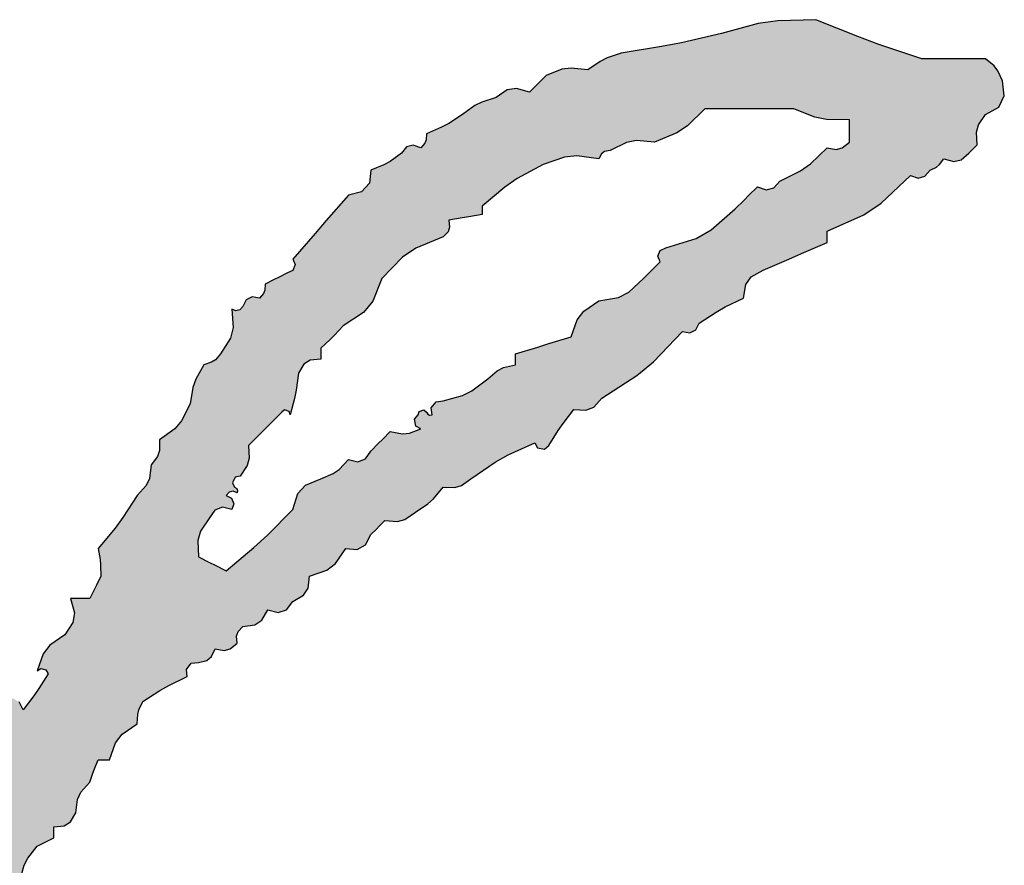
# Model space of a CAD drawing. Extents: x -236653 to 866960, y -1494015 to -400943.
# Drawn here: x 865232 to 865463, y -513025 to -512827 of the extents above; entities that cross this region are included whole.
import ezdxf

# ---------------------------------------------------------------- set-up
doc = ezdxf.new("R2010")
doc.units = 0
doc.header["$LTSCALE"] = 1000
doc.header["$MEASUREMENT"] = 0

# ---------------------------------------------------------------- blocks, each defined once
blk = doc.blocks.new('mzq')
h = blk.add_hatch(color=256)
h.paths.add_polyline_path([(8.42553, 2.417217), (8.486278, 2.484242), (8.516842, 2.517585), (8.578342, 2.583921), (8.631132, 2.636711), (8.657527, 2.663106), (8.710317, 2.715896), (8.762101, 2.751544), (8.785805, 2.775248), (8.821453, 2.827032), (8.828941, 2.87241), (8.840107, 2.896337), (8.870076, 2.931223), (8.8892, 2.953033), (8.894875, 2.971947), (8.890914, 3.000683), (8.870131, 3.021668), (8.860332, 3.032866), (8.842291, 3.056251), (8.803384, 3.071444), (8.778681, 3.073091), (8.738101, 3.063197), (8.699631, 3.051984), (8.679896, 3.038827), (8.654749, 3.007629), (8.578936, 2.950998), (8.54255, 2.92021), (8.474152, 2.854817), (8.460845, 2.819447), (8.448133, 2.801968), (8.418584, 2.77841), (8.424381, 2.75539), (8.41725, 2.736374), (8.397746, 2.722842), (8.381075, 2.706172), (8.37274, 2.697836), (8.35607, 2.681166), (8.336106, 2.684421), (8.322678, 2.680585), (8.307447, 2.667274), (8.307447, 2.65616), (8.307447, 2.650603), (8.307447, 2.63949), (8.289084, 2.642677), (8.274239, 2.635255), (8.265771, 2.618652), (8.274286, 2.616486), (8.27823, 2.604655), (8.272717, 2.597814), (8.2407, 2.587715), (8.224972, 2.580566), (8.196311, 2.563083), (8.208339, 2.556053), (8.210203, 2.542245), (8.187974, 2.533914), (8.176861, 2.529746), (8.154635, 2.521407), (8.142976, 2.523145), (8.132059, 2.512228), (8.133797, 2.500569), (8.062634, 2.43547), (8.02997, 2.398545), (7.974038, 2.319972), (7.95495, 2.326663), (7.938088, 2.321846), (7.925416, 2.30608), (7.911003, 2.269316), (7.896084, 2.251082), (7.862902, 2.229674), (7.832091, 2.193766), (7.816808, 2.175705), (7.786495, 2.139376), (7.765896, 2.144214), (7.748576, 2.136791), (7.737873, 2.118538), (7.730577, 2.109706), (7.720683, 2.107233), (7.710089, 2.111592), (7.70463, 2.097661), (7.710421, 2.083185), (7.723981, 2.076862), (7.696316, 2.062734), (7.682422, 2.055787), (7.654521, 2.042131), (7.656505, 2.024672), (7.652692, 2.013233), (7.640629, 2.000455), (7.622265, 2.003643), (7.607421, 1.996221), (7.598953, 1.979617), (7.561444, 1.957784), (7.543839, 1.943114), (7.5156, 1.910157), (7.5156, 1.901822), (7.5156, 1.889319), (7.454248, 1.850781), (7.423683, 1.831331), (7.362788, 1.792074), (7.368585, 1.769054), (7.361454, 1.750038), (7.34195, 1.736506), (7.323949, 1.723174), (7.313953, 1.717462), (7.293328, 1.708722), (7.280079, 1.669208), (7.265038, 1.649152), (7.230813, 1.62537), (7.210214, 1.630208), (7.192894, 1.622785), (7.182191, 1.604532), (7.12049, 1.57263), (7.091173, 1.550642), (7.043271, 1.500341), (7.032157, 1.500341), (7.0266, 1.500341), (7.015486, 1.500341), (7.01747, 1.482881), (7.013657, 1.471443), (7.001594, 1.458665), (6.97675, 1.452426), (6.958944, 1.456383), (6.93908, 1.472557), (6.907314, 1.512751), (6.899543, 1.547721), (6.911296, 1.597586), (6.9279, 1.606054), (6.935322, 1.620898), (6.932134, 1.639262), (6.91086, 1.657347), (6.907917, 1.686782), (6.925188, 1.708722), (6.919631, 1.736506), (6.916853, 1.750398), (6.911296, 1.778182), (6.939314, 1.90399), (6.947783, 1.968915), (6.952972, 2.0977), (6.943893, 2.158401), (6.946988, 2.192443), (6.966864, 2.250512), (6.980769, 2.264392), (6.977153, 2.289703), (6.959918, 2.299134), (6.947225, 2.305426), (6.943675, 2.323175), (6.952972, 2.333865), (6.961804, 2.341161), (6.964277, 2.351055), (6.959918, 2.361649), (6.971032, 2.361649), (6.976589, 2.361649), (6.987702, 2.361649), (6.997307, 2.376364), (6.990323, 2.397315), (6.97381, 2.403325), (6.97381, 2.458893), (6.97381, 2.486677), (6.97381, 2.542245), (6.946026, 2.575586), (6.932134, 2.592257), (6.90435, 2.625598), (6.902492, 2.665335), (6.907211, 2.687355), (6.925188, 2.722842), (6.952489, 2.758363), (6.964014, 2.778532), (6.980756, 2.820086), (7.00072, 2.816831), (7.014148, 2.820668), (7.029379, 2.833978), (7.023581, 2.856998), (7.030712, 2.876015), (7.050217, 2.889547), (7.091365, 2.948266), (7.112207, 2.977444), (7.154407, 3.035413), (7.146495, 3.056915), (7.151199, 3.075733), (7.168299, 3.090981), (7.188458, 3.119364), (7.197026, 3.135072), (7.209975, 3.167388), (7.23608, 3.169745), (7.251985, 3.179685), (7.265543, 3.202118), (7.266533, 3.233166), (7.269433, 3.249115), (7.279435, 3.278524), (7.296106, 3.278524), (7.304441, 3.278524), (7.321112, 3.278524), (7.314309, 3.30603), (7.318145, 3.325211), (7.335004, 3.347984), (7.35674, 3.376154), (7.37221, 3.38853), (7.404464, 3.403553), (7.403582, 3.432547), (7.408606, 3.449292), (7.425302, 3.473013), (7.435388, 3.493014), (7.451572, 3.502262), (7.473924, 3.500797), (7.471085, 3.534133), (7.469696, 3.550803), (7.466978, 3.584149), (7.480303, 3.61289), (7.491024, 3.626675), (7.5156, 3.646664), (7.534015, 3.702098), (7.53561, 3.735597), (7.522546, 3.79253), (7.52396, 3.823186), (7.522519, 3.839038), (7.5156, 3.868936), (7.487726, 3.893842), (7.473834, 3.906345), (7.44614, 3.931451), (7.34056, 3.931451), (7.287771, 3.931451), (7.182191, 3.931451), (7.147223, 3.912483), (7.124616, 3.907639), (7.084947, 3.910613), (7.039271, 3.891618), (7.016964, 3.874092), (6.987702, 3.834206), (6.943168, 3.828596), (6.91963, 3.819181), (6.883512, 3.79253), (6.85489, 3.775206), (6.841558, 3.763355), (6.820998, 3.736962), (6.753144, 3.71265), (6.719997, 3.695356), (6.661239, 3.65361), (6.627449, 3.643946), (6.610717, 3.638368), (6.577887, 3.625825), (6.561751, 3.618332), (6.554009, 3.612138), (6.543157, 3.598041), (6.469696, 3.594175), (6.432215, 3.586967), (6.36256, 3.563311), (6.343111, 3.543862), (6.333387, 3.534138), (6.313938, 3.514689), (6.285427, 3.51702), (6.264506, 3.505397), (6.251424, 3.479959), (6.242371, 3.463667), (6.228213, 3.456587), (6.209747, 3.459121), (6.204017, 3.425694), (6.190572, 3.406487), (6.161125, 3.389661), (6.13755, 3.389511), (6.119598, 3.37156), (6.119449, 3.347984), (6.125006, 3.336871), (6.127784, 3.331314), (6.133341, 3.3202), (6.149353, 3.341138), (6.170483, 3.348182), (6.195855, 3.341038), (6.264484, 3.329969), (6.300212, 3.32854), (6.369506, 3.334092), (6.38072, 3.355199), (6.394525, 3.36506), (6.418128, 3.368822), (6.442977, 3.368522), (6.459027, 3.376547), (6.473696, 3.396607), (6.543435, 3.405385), (6.579343, 3.417354), (6.640401, 3.452175), (6.662628, 3.457732), (6.673742, 3.46051), (6.695969, 3.466067), (6.683941, 3.473098), (6.682077, 3.486905), (6.732161, 3.487607), (6.760731, 3.497691), (6.80016, 3.528581), (6.819434, 3.559254), (6.840617, 3.572734), (6.876566, 3.577203), (6.890724, 3.563582), (6.91541, 3.567109), (6.925188, 3.584149), (6.958445, 3.608644), (6.974051, 3.62283), (7.001594, 3.65361), (7.062719, 3.664723), (7.093282, 3.67028), (7.154407, 3.681394), (7.195525, 3.705131), (7.218956, 3.713918), (7.265543, 3.72307), (7.293328, 3.709178), (7.30722, 3.702232), (7.335004, 3.68834), (7.351072, 3.662194), (7.35304, 3.640548), (7.34195, 3.611933), (7.334299, 3.580448), (7.324455, 3.56404), (7.300274, 3.542473), (7.265356, 3.529132), (7.247361, 3.509138), (7.237759, 3.473013), (7.234604, 3.457616), (7.225372, 3.448384), (7.209975, 3.445229), (7.209938, 3.411428), (7.207011, 3.393862), (7.196083, 3.361876), (7.185489, 3.366235), (7.175596, 3.363762), (7.168299, 3.35493), (7.180949, 3.348552), (7.184468, 3.330954), (7.175245, 3.3202), (7.150488, 3.291648), (7.13363, 3.279387), (7.098839, 3.264632), (7.0808, 3.223624), (7.069443, 3.203748), (7.043271, 3.167388), (7.032157, 3.167388), (7.0266, 3.167388), (7.015486, 3.167388), (7.022177, 3.148299), (7.01736, 3.131438), (7.001594, 3.118766), (6.983163, 3.085775), (6.971733, 3.070059), (6.946026, 3.042359), (6.949987, 3.013624), (6.944313, 2.994709), (6.925188, 2.972899), (6.923023, 2.981414), (6.911192, 2.985358), (6.90435, 2.979845), (6.895835, 2.977679), (6.891891, 2.965848), (6.897404, 2.959007), (6.902271, 2.92205), (6.888214, 2.893935), (6.855728, 2.875655), (6.847393, 2.875655), (6.83489, 2.875655), (6.826088, 2.848722), (6.823232, 2.83444), (6.820998, 2.806194), (6.805012, 2.813492), (6.787731, 2.807731), (6.779322, 2.792302), (6.760839, 2.750649), (6.74538, 2.730552), (6.709861, 2.702004), (6.709861, 2.688112), (6.709861, 2.681166), (6.709861, 2.667274), (6.687379, 2.671686), (6.672054, 2.667855), (6.654293, 2.653382), (6.654293, 2.631154), (6.654293, 2.620041), (6.654293, 2.597814), (6.643179, 2.597814), (6.637623, 2.597814), (6.626509, 2.597814), (6.628493, 2.580354), (6.62468, 2.568915), (6.612617, 2.556137), (6.594253, 2.559325), (6.579409, 2.551903), (6.570941, 2.535299), (6.520269, 2.508594), (6.496317, 2.489133), (6.459804, 2.445001), (6.414931, 2.358729), (6.384195, 2.317746), (6.313938, 2.250512), (6.293339, 2.25535), (6.276019, 2.247927), (6.265316, 2.229674), (6.238337, 2.224319), (6.222049, 2.20803), (6.216693, 2.181052), (6.198271, 2.136943), (6.182983, 2.11554), (6.147233, 2.083808), (6.125044, 2.056272), (6.112254, 2.043483), (6.084719, 2.021293), (6.073958, 2.025222), (6.064581, 2.022878), (6.056935, 2.014347), (6.051204, 1.98092), (6.037759, 1.961713), (6.008313, 1.944887), (5.999977, 1.944887), (5.987475, 1.944887), (5.969436, 1.903879), (5.958079, 1.884003), (5.931906, 1.847643), (5.905801, 1.845285), (5.889896, 1.835345), (5.876338, 1.812913), (5.868434, 1.775958), (5.862792, 1.75762), (5.848554, 1.722614), (5.825534, 1.728412), (5.806518, 1.72128), (5.792986, 1.701776), (5.748531, 1.662878), (5.726304, 1.643429), (5.681849, 1.604532), (5.652301, 1.534966), (5.62779, 1.501264), (5.570713, 1.451719), (5.54984, 1.409439), (5.52964, 1.389239), (5.487361, 1.368367), (5.4463, 1.354871), (5.424451, 1.333021), (5.410954, 1.291961), (5.424575, 1.277803), (5.421049, 1.253116), (5.404008, 1.243338), (5.384649, 1.225667), (5.372807, 1.218266), (5.34844, 1.208608), (5.343992, 1.15294), (5.346949, 1.123372), (5.362332, 1.069688), (5.391529, 1.053352), (5.414186, 1.051464), (5.445684, 1.062742), (5.468392, 1.087932), (5.483703, 1.09865), (5.515145, 1.111364), (5.511957, 1.129727), (5.519379, 1.144572), (5.535983, 1.15304), (5.57707, 1.192948), (5.595629, 1.21579), (5.626281, 1.264176), (5.684822, 1.292655), (5.712741, 1.315921), (5.75131, 1.368367), (5.75131, 1.376702), (5.75131, 1.389205), (5.762423, 1.389205), (5.76798, 1.389205), (5.779094, 1.389205), (5.774735, 1.399799), (5.777208, 1.409692), (5.78604, 1.416989), (5.788205, 1.408474), (5.800036, 1.40453), (5.806878, 1.410043), (5.848604, 1.46272), (5.866031, 1.493217), (5.89023, 1.55591), (5.90956, 1.585782), (5.926303, 1.599177), (5.95969, 1.611478), (5.9634, 1.644728), (5.982673, 1.66641), (6.015259, 1.673992), (6.034901, 1.674394), (6.049586, 1.68908), (6.049989, 1.708722), (6.041763, 1.713293), (6.043043, 1.722614), (6.06071, 1.720521), (6.075937, 1.732703), (6.077773, 1.750398), (6.099131, 1.782549), (6.108922, 1.799333), (6.126395, 1.833751), (6.161301, 1.840648), (6.181464, 1.856778), (6.195855, 1.889319), (6.208125, 1.920936), (6.21897, 1.936428), (6.244478, 1.958779), (6.269822, 1.951539), (6.29106, 1.958619), (6.306992, 1.979617), (6.319479, 1.987859), (6.324242, 1.999767), (6.320884, 2.014347), (6.331997, 2.014347), (6.337554, 2.014347), (6.348668, 2.014347), (6.344256, 2.03683), (6.348087, 2.052154), (6.36256, 2.069916), (6.432853, 2.109688), (6.465791, 2.138135), (6.515373, 2.20189), (6.512117, 2.221853), (6.515954, 2.235282), (6.529265, 2.250512), (6.551747, 2.2461), (6.567072, 2.249931), (6.584833, 2.264404), (6.578594, 2.289249), (6.582551, 2.307055), (6.598725, 2.326919), (6.606351, 2.345446), (6.620366, 2.354789), (6.640401, 2.354703), (6.683961, 2.364), (6.709474, 2.362405), (6.751537, 2.347757), (6.771689, 2.313458), (6.776704, 2.290057), (6.772376, 2.250512), (6.756305, 2.234908), (6.759904, 2.206112), (6.779322, 2.194944), (6.779322, 2.125484), (6.779322, 2.090754), (6.779322, 2.021293), (6.764369, 2.015058), (6.756949, 2.002691), (6.758483, 1.986563), (6.775792, 1.945241), (6.77898, 1.919738), (6.772376, 1.875427), (6.769346, 1.829704), (6.763435, 1.806059), (6.744591, 1.76429), (6.72741, 1.722915), (6.724232, 1.697485), (6.730699, 1.653154), (6.720918, 1.639372), (6.723923, 1.621342), (6.737645, 1.611478), (6.737645, 1.544796), (6.737645, 1.511455), (6.737645, 1.444773), (6.726532, 1.444773), (6.720975, 1.444773), (6.709861, 1.444773), (6.711339, 1.422422), (6.712738, 1.411232), (6.716807, 1.389205), (6.706375, 1.362861), (6.703418, 1.348075), (6.702915, 1.319745), (6.719636, 1.31434), (6.726941, 1.292425), (6.716807, 1.278068), (6.697226, 1.243108), (6.68598, 1.226237), (6.661239, 1.194716), (6.619633, 1.166827), (6.598795, 1.152935), (6.557049, 1.125256), (6.559032, 1.107796), (6.555219, 1.096357), (6.543157, 1.08358), (6.524793, 1.086767), (6.509948, 1.079345), (6.497383, 1.05471), (6.48429, 1.051437), (6.473696, 1.055796), (6.473696, 1.044682), (6.473696, 1.039125), (6.473696, 1.028012), (6.456236, 1.026028), (6.444798, 1.029841), (6.43202, 1.041904), (6.437818, 1.018884), (6.430686, 0.999867), (6.411182, 0.986335), (6.383398, 0.958551), (6.369506, 0.944659), (6.341722, 0.916875), (6.322273, 0.916875), (6.312549, 0.916875), (6.2931, 0.916875), (6.295083, 0.899415), (6.29127, 0.887977), (6.279208, 0.875199), (6.238199, 0.85716), (6.218324, 0.845803), (6.181963, 0.819631), (6.181963, 0.808517), (6.181963, 0.80296), (6.181963, 0.791847), (6.17085, 0.791847), (6.165293, 0.791847), (6.154179, 0.791847), (6.159638, 0.777916), (6.153848, 0.76344), (6.140287, 0.757116), (6.085646, 0.735914), (6.059053, 0.719663), (6.015259, 0.68071), (5.986265, 0.681592), (5.969519, 0.676568), (5.945798, 0.659872), (5.929128, 0.643202), (5.920793, 0.634866), (5.904122, 0.618196), (5.909599, 0.582386), (5.911004, 0.564124), (5.911068, 0.527898), (5.902203, 0.504352), (5.904197, 0.486409), (5.918014, 0.465383), (5.944868, 0.433512), (5.963251, 0.419725), (6.001367, 0.402869), (6.016494, 0.327937), (6.029446, 0.290522), (6.063881, 0.222272), (6.080886, 0.204151), (6.087371, 0.191181), (6.091665, 0.166704), (6.158347, 0.100022), (6.191688, 0.066681), (6.25837, 0), (6.263112, -0.021176), (6.273126, -0.033194), (6.2931, -0.041677), (6.320297, -0.047355), (6.335601, -0.058833), (6.348668, -0.083353), (6.404502, -0.084466), (6.43308, -0.081608), (6.487588, -0.069461), (6.50633, -0.055158), (6.514962, -0.046526), (6.529265, -0.027785), (6.554109, -0.034024), (6.571915, -0.030067), (6.591779, -0.013892), (6.608071, -0.00484), (6.61515, 0.009319), (6.612617, 0.027784), (6.665136, 0.050644), (6.690626, 0.071355), (6.723753, 0.118082), (6.707988, 0.130755), (6.703171, 0.147616), (6.709861, 0.166704), (6.720975, 0.166704), (6.726532, 0.166704), (6.737645, 0.166704), (6.735788, 0.206442), (6.740506, 0.228461), (6.758483, 0.263949), (6.76587, 0.326196), (6.77297, 0.357436), (6.793214, 0.416761), (6.793214, 0.466773), (6.793214, 0.491778), (6.793214, 0.54179), (6.804327, 0.54179), (6.809884, 0.54179), (6.820998, 0.54179), (6.816566, 0.562468), (6.814052, 0.583466), (6.825257, 0.616776), (6.830814, 0.633447), (6.841836, 0.666818), (6.829676, 0.669374), (6.822692, 0.683341), (6.827944, 0.694602), (6.844349, 0.765826), (6.849966, 0.802338), (6.855728, 0.875199), (6.852577, 0.880553), (6.8565, 0.888399), (6.862674, 0.889091), (6.862674, 0.950216), (6.862674, 0.980779), (6.862674, 1.041904), (6.852115, 1.046346), (6.848501, 1.060799), (6.855728, 1.069688), (6.86796, 1.112786), (6.880375, 1.134513), (6.911296, 1.166932), (6.94552, 1.190714), (6.960562, 1.21077), (6.97381, 1.250284), (6.996038, 1.255841), (7.007151, 1.25862), (7.029379, 1.264176), (7.029379, 1.27529), (7.029379, 1.280847), (7.029379, 1.291961), (7.075643, 1.309473), (7.098661, 1.327559), (7.126623, 1.368367), (7.143129, 1.410476), (7.166592, 1.431984), (7.209975, 1.444773), (7.252994, 1.472595), (7.273145, 1.489868), (7.30722, 1.528125), (7.323472, 1.571417), (7.337097, 1.592611), (7.369734, 1.62537), (7.399603, 1.623558), (7.418814, 1.631242), (7.439194, 1.653154), (7.472274, 1.685465), (7.486047, 1.706889), (7.501708, 1.750398), (7.523936, 1.744841), (7.535049, 1.742063), (7.557277, 1.736506), (7.557484, 1.762121), (7.560507, 1.775729), (7.571169, 1.79902), (7.615623, 1.821248), (7.63785, 1.832361), (7.682305, 1.854589), (7.68601, 1.879935), (7.688818, 1.892573), (7.696197, 1.917103), (7.712868, 1.917103), (7.721203, 1.917103), (7.737873, 1.917103), (7.73589, 1.934563), (7.739702, 1.946001), (7.751765, 1.958779), (7.80129, 1.980171), (7.825194, 1.996606), (7.862902, 2.035185), (7.895337, 2.056109), (7.912075, 2.065873), (7.946254, 2.083808), (7.967783, 2.142416), (7.985936, 2.171158), (8.029606, 2.215782), (8.069151, 2.22011), (8.092552, 2.215096), (8.126851, 2.194944), (8.137059, 2.159855), (8.133242, 2.135044), (8.112959, 2.104646), (8.101283, 2.047818), (8.092816, 2.019596), (8.071282, 1.965725), (8.058589, 1.959433), (8.055039, 1.941685), (8.064336, 1.930995), (8.065871, 1.914867), (8.058451, 1.9025), (8.043498, 1.896265), (8.038904, 1.848523), (8.043679, 1.821468), (8.064336, 1.778182), (8.068303, 1.744846), (8.076558, 1.726684), (8.099067, 1.701776), (8.122451, 1.683736), (8.13365, 1.673937), (8.154635, 1.653154), (8.192565, 1.644094), (8.213047, 1.642631), (8.251879, 1.646208), (8.28842, 1.632587), (8.31489, 1.634478), (8.349124, 1.653154), (8.361122, 1.665056), (8.37559, 1.667467), (8.3908, 1.6601), (8.446837, 1.664237), (8.474935, 1.668452), (8.52972, 1.680938), (8.562176, 1.700297), (8.57771, 1.711594), (8.606127, 1.736506), (8.635977, 1.734408), (8.655418, 1.742184), (8.675587, 1.76429), (8.711197, 1.77531), (8.728758, 1.78409), (8.758939, 1.805967), (8.913793, 1.879982), (8.989372, 1.921971), (9.134025, 2.014347), (9.183417, 2.041281), (9.207299, 2.056735), (9.252107, 2.090754), (9.292233, 2.099283), (9.313197, 2.110571), (9.342405, 2.139376), (9.359076, 2.156046), (9.367411, 2.164381), (9.384082, 2.181052), (9.409428, 2.184757), (9.422066, 2.187565), (9.446596, 2.194944), (9.448953, 2.221049), (9.458894, 2.236954), (9.481326, 2.250512), (9.50079, 2.247846), (9.510516, 2.246457), (9.529948, 2.243566), (9.534519, 2.251792), (9.54384, 2.250512), (9.553747, 2.215336), (9.54997, 2.190785), (9.529948, 2.160214), (9.518834, 2.1491), (9.513278, 2.143543), (9.502164, 2.13243), (9.50483, 2.112965), (9.50622, 2.10324), (9.50911, 2.083808), (9.49695, 2.081252), (9.489967, 2.067285), (9.495218, 2.056023), (9.504515, 2.045334), (9.500965, 2.027585), (9.488272, 2.021293), (9.457775, 1.964318), (9.443822, 1.935015), (9.418812, 1.875427), (9.422773, 1.846691), (9.417098, 1.827776), (9.397974, 1.805967), (9.392565, 1.767648), (9.384907, 1.747735), (9.363243, 1.715668), (9.35213, 1.704555), (9.346573, 1.698998), (9.335459, 1.687884), (9.340297, 1.667285), (9.332875, 1.649965), (9.314621, 1.639262), (9.319922, 1.606228), (9.31837, 1.587611), (9.307675, 1.55591), (9.296562, 1.55591), (9.291005, 1.55591), (9.279891, 1.55591), (9.283079, 1.537546), (9.275656, 1.522701), (9.259053, 1.514233), (9.254759, 1.489756), (9.248274, 1.476786), (9.231269, 1.458665), (9.22845, 1.433664), (9.227061, 1.421161), (9.224323, 1.396151), (9.204322, 1.386065), (9.195073, 1.369881), (9.196539, 1.347529), (9.185425, 1.347529), (9.179868, 1.347529), (9.168755, 1.347529), (9.168755, 1.308631), (9.168755, 1.289182), (9.168755, 1.250284), (9.152084, 1.250284), (9.143749, 1.250284), (9.127079, 1.250284), (9.13677, 1.230089), (9.138447, 1.216676), (9.134025, 1.194716), (9.122239, 1.176495), (9.115091, 1.167918), (9.099294, 1.15304), (9.105985, 1.133951), (9.101168, 1.11709), (9.085402, 1.104418), (9.075319, 1.06166), (9.06826, 1.040483), (9.050672, 1.000227), (9.042337, 0.991892), (9.038169, 0.987725), (9.029834, 0.979389), (9.031131, 0.947737), (9.026183, 0.929594), (9.008996, 0.902983), (8.995104, 0.847415), (8.988158, 0.819631), (8.974266, 0.764063), (8.971488, 0.752949), (8.970098, 0.747392), (8.96732, 0.736278), (8.946721, 0.741116), (8.929401, 0.733694), (8.918698, 0.71544), (8.931307, 0.708981), (8.934798, 0.691522), (8.925644, 0.68071), (8.905475, 0.639565), (8.899426, 0.61537), (8.89786, 0.569574), (8.910865, 0.551548), (8.910865, 0.532031), (8.89786, 0.514006), (8.891537, 0.527566), (8.87706, 0.533357), (8.86313, 0.527898), (8.872821, 0.507702), (8.874498, 0.494289), (8.870076, 0.472329), (8.865252, 0.444826), (8.863848, 0.430783), (8.86313, 0.402869), (8.84567, 0.404853), (8.834231, 0.40104), (8.821453, 0.388977), (8.822762, 0.350002), (8.821342, 0.330126), (8.814507, 0.291733), (8.793941, 0.244076), (8.786737, 0.218141), (8.779777, 0.166704), (8.799101, 0.155375), (8.802664, 0.126873), (8.786723, 0.111136), (8.758242, 0.06262), (8.742903, 0.038914), (8.710317, -0.006946), (8.726987, -0.023617), (8.735323, -0.031952), (8.751993, -0.048623), (8.744753, -0.073967), (8.751833, -0.095205), (8.772831, -0.111137), (8.778388, -0.116694), (8.786723, -0.125029), (8.815234, -0.12736), (8.836155, -0.115737), (8.849237, -0.090299), (8.860351, -0.079185), (8.865908, -0.073628), (8.877022, -0.062515), (8.871833, -0.031264), (8.877524, -0.010398), (8.89786, 0.013892), (8.914463, 0.02236), (8.921885, 0.037204), (8.918698, 0.055568), (8.912524, 0.05626), (8.908601, 0.064105), (8.911752, 0.06946), (8.921904, 0.088639), (8.929448, 0.097692), (8.946482, 0.111136), (8.936273, 0.146225), (8.94009, 0.171036), (8.960374, 0.201434), (8.968428, 0.222337), (8.974239, 0.232506), (8.988158, 0.250057), (8.9863, 0.289794), (8.991019, 0.311814), (9.008996, 0.347301), (9.017404, 0.374359), (9.020243, 0.388551), (9.022888, 0.416761), (9.045115, 0.483443), (9.056229, 0.516784), (9.080718, 0.590251), (9.089367, 0.596018), (9.099294, 0.597358), (9.105405, 0.607048), (9.107072, 0.613717), (9.10624, 0.625142), (9.117354, 0.691824), (9.122911, 0.725165), (9.134025, 0.791847), (9.130782, 0.816485), (9.140152, 0.835226), (9.161809, 0.847415), (9.170144, 0.85575), (9.174312, 0.859918), (9.182647, 0.868253), (9.181396, 0.917471), (9.189679, 0.945632), (9.217377, 0.986335), (9.230652, 1.017544), (9.241219, 1.03264), (9.265999, 1.055796), (9.256901, 1.079741), (9.261508, 1.100471), (9.279891, 1.11831), (9.292261, 1.162606), (9.302509, 1.184567), (9.328513, 1.2225), (9.377104, 1.314907), (9.399418, 1.362325), (9.43965, 1.458665), (9.447886, 1.51696), (9.458357, 1.546879), (9.488272, 1.597586), (9.505732, 1.595602), (9.51717, 1.599415), (9.529948, 1.611478), (9.519739, 1.646567), (9.523556, 1.671378), (9.54384, 1.701776), (9.57108, 1.737452), (9.580638, 1.761346), (9.585516, 1.805967), (9.588972, 1.85072), (9.59883, 1.875366), (9.627192, 1.910157), (9.675219, 2.035562), (9.703209, 2.09714), (9.766113, 2.215782), (9.775947, 2.251738), (9.784925, 2.269694), (9.807789, 2.299134), (9.824542, 2.307303), (9.832879, 2.311471), (9.849465, 2.319972), (9.849465, 2.331086), (9.849465, 2.336643), (9.849465, 2.347757), (9.875571, 2.350114), (9.891475, 2.360054), (9.905034, 2.382487), (9.909128, 2.415808), (9.917351, 2.433898), (9.939764, 2.458893), (9.947085, 2.481475), (9.95127, 2.492634), (9.960602, 2.514461), (9.971715, 2.514461), (9.977272, 2.514461), (9.988386, 2.514461), (10.003762, 2.557358), (10.020328, 2.578895), (10.057846, 2.60476), (10.059361, 2.627621), (10.062316, 2.639443), (10.071738, 2.660328), (10.114546, 2.688059), (10.136946, 2.700659), (10.182875, 2.722842), (10.180781, 2.740509), (10.192963, 2.755736), (10.210659, 2.757572), (10.231767, 2.762604), (10.243579, 2.772447), (10.252335, 2.792302), (10.274817, 2.78789), (10.290142, 2.791721), (10.307903, 2.806194), (10.305919, 2.823654), (10.309732, 2.835093), (10.321795, 2.84787), (10.351578, 2.85189), (10.369144, 2.863601), (10.384309, 2.889547), (10.409654, 2.882307), (10.430892, 2.889386), (10.446824, 2.910385), (10.47277, 2.92555), (10.48448, 2.943116), (10.4885, 2.972899), (10.531397, 2.988275), (10.552933, 3.004842), (10.578798, 3.042359), (10.607308, 3.040028), (10.628229, 3.051651), (10.641312, 3.077089), (10.655204, 3.090981), (10.66215, 3.097927), (10.676042, 3.11182), (10.707665, 3.109935), (10.726161, 3.11498), (10.752449, 3.132658), (10.78335, 3.15369), (10.797749, 3.16665), (10.821909, 3.195172), (10.850903, 3.19429), (10.867649, 3.199314), (10.891369, 3.21601), (10.951834, 3.25763), (10.984285, 3.275972), (11.051128, 3.306308), (11.057507, 3.293658), (11.075105, 3.290139), (11.085858, 3.299362), (11.109176, 3.336593), (11.121732, 3.354729), (11.148372, 3.389661), (11.178223, 3.387562), (11.197664, 3.395338), (11.217833, 3.417445), (11.305706, 3.474163), (11.347116, 3.508434), (11.419267, 3.584149), (11.437631, 3.580962), (11.452476, 3.588384), (11.460943, 3.604987), (11.503864, 3.632543), (11.526243, 3.645131), (11.57208, 3.667502), (11.577811, 3.700929), (11.591256, 3.720136), (11.620702, 3.736962), (11.684765, 3.764375), (11.716719, 3.778268), (11.780461, 3.806422), (11.780461, 3.817536), (11.780461, 3.823093), (11.780461, 3.834206), (11.871805, 3.875335), (11.915744, 3.904627), (11.988841, 3.973127), (12.00793, 3.966436), (12.024791, 3.971254), (12.037464, 3.987019), (12.053599, 3.994512), (12.061341, 4.000706), (12.072194, 4.014803), (12.097038, 4.008564), (12.114844, 4.012521), (12.134708, 4.028695), (12.143043, 4.03703), (12.147211, 4.041198), (12.155546, 4.049533), (12.153662, 4.081156), (12.158706, 4.099652), (12.176384, 4.125939), (12.20887, 4.14422), (12.222928, 4.172335), (12.21806, 4.209292), (12.207151, 4.234845), (12.19786, 4.247232), (12.176384, 4.26486), (12.112481, 4.26486), (12.080529, 4.26486), (12.016626, 4.26486), (11.909899, 4.30049), (11.857009, 4.319976), (11.752677, 4.362104), (11.657229, 4.359546), (11.608655, 4.352403), (11.516512, 4.327374), (11.417148, 4.3048), (11.367038, 4.295056), (11.266455, 4.278752), (11.23118, 4.266701), (11.213908, 4.258065), (11.183102, 4.237076), (11.141294, 4.241526), (11.118094, 4.238433), (11.078912, 4.223184), (11.062242, 4.206513), (11.053906, 4.198178), (11.037236, 4.181508), (11.004751, 4.190848), (10.981583, 4.186987), (10.953884, 4.167616), (10.918273, 4.156596), (10.900713, 4.147816), (10.870531, 4.125939), (10.83625, 4.103408), (10.817914, 4.093534), (10.780233, 4.077317), (10.779269, 4.062386), (10.77594, 4.054064), (10.766341, 4.042587), (10.747252, 4.049278), (10.730391, 4.04446), (10.717719, 4.028695), (10.689336, 4.008536), (10.673628, 3.999968), (10.641312, 3.987019), (10.637535, 3.953776), (10.618315, 3.932153), (10.585744, 3.924505), (10.53004, 3.86072), (10.502256, 3.828768), (10.446824, 3.764746), (10.452283, 3.750815), (10.446492, 3.736339), (10.432932, 3.730016), (10.410704, 3.718902), (10.399591, 3.713345), (10.377363, 3.702232), (10.3764, 3.687301), (10.373071, 3.678979), (10.363471, 3.667502), (10.345108, 3.670689), (10.330263, 3.663267), (10.317698, 3.638632), (10.304605, 3.635359), (10.294011, 3.639718), (10.297338, 3.594016), (10.290669, 3.567341), (10.266227, 3.528581), (10.253121, 3.513427), (10.24358, 3.507066), (10.224551, 3.500797), (10.204436, 3.464722), (10.19711, 3.444208), (10.189821, 3.403553), (10.168837, 3.361146), (10.151763, 3.340968), (10.113414, 3.313254), (10.113427, 3.286896), (10.108401, 3.271819), (10.092576, 3.25074), (10.08861, 3.217403), (10.080355, 3.199242), (10.057846, 3.174334), (10.022211, 3.119289), (10.00262, 3.092701), (9.960602, 3.042359), (9.965075, 3.014797), (9.966475, 3.000801), (9.967548, 2.972899), (9.956434, 2.950672), (9.950877, 2.939558), (9.939764, 2.917331), (9.920315, 2.917331), (9.91059, 2.917331), (9.891141, 2.917331), (9.901048, 2.882155), (9.897271, 2.857604), (9.877249, 2.827032), (9.839732, 2.801168), (9.823165, 2.779631), (9.807789, 2.736734), (9.817561, 2.742713), (9.829765, 2.739662), (9.835573, 2.729788), (9.812255, 2.692557), (9.799699, 2.674421), (9.773059, 2.63949), (9.762974, 2.659491), (9.746789, 2.668739), (9.724437, 2.667274), (9.712374, 2.654496), (9.708561, 2.643058), (9.710545, 2.625598), (9.719248, 2.633047), (9.734156, 2.62932), (9.738329, 2.618652), (9.684143, 2.600294), (9.657513, 2.5855), (9.6133, 2.549191), (9.593852, 2.529742), (9.584127, 2.520018), (9.564678, 2.500569), (9.534809, 2.502381), (9.515598, 2.494697), (9.495218, 2.472785), (9.464709, 2.428993), (9.440448, 2.409585), (9.391028, 2.389433), (9.390335, 2.395607), (9.38249, 2.39953), (9.377135, 2.396379), (9.312718, 2.364889), (9.281949, 2.342911), (9.231269, 2.292188), (9.189205, 2.257066), (9.164322, 2.242429), (9.113186, 2.222728), (9.090167, 2.228525), (9.07115, 2.221394), (9.057618, 2.20189), (9.044286, 2.183889), (9.038574, 2.173893), (9.029834, 2.153268), (9.013309, 2.156809), (9.004939, 2.158205), (8.988158, 2.160214), (8.938312, 2.127795), (8.914422, 2.109526), (8.870076, 2.069916), (8.844731, 2.077155), (8.823493, 2.070076), (8.807561, 2.049077), (8.772342, 2.033282), (8.755294, 2.023337), (8.724209, 2.000455), (8.695963, 1.998221), (8.681681, 1.995365), (8.654749, 1.986563), (8.656732, 1.969103), (8.65292, 1.957665), (8.640857, 1.944887), (8.541957, 1.928942), (8.49169, 1.9112), (8.404692, 1.861535), (8.363334, 1.853967), (8.338432, 1.857287), (8.300501, 1.875427), (8.275613, 1.892041), (8.266152, 1.915692), (8.272717, 1.944887), (8.264268, 1.980114), (8.265926, 2.001665), (8.279663, 2.035185), (8.294616, 2.041421), (8.302036, 2.053788), (8.300501, 2.069916), (8.300201, 2.094765), (8.308226, 2.110815), (8.328285, 2.125484), (8.34749, 2.154917), (8.353774, 2.173767), (8.35607, 2.208836), (8.355769, 2.233685), (8.363794, 2.249735), (8.383854, 2.264404), (8.386389, 2.278063), (8.392289, 2.28593), (8.404692, 2.292188), (8.399381, 2.342611), (8.404153, 2.371243)])
edge = h.paths.add_edge_path(flags=16)
edge.add_spline(control_points=[(6.731771, 1.078071), (6.736979, 0.939847), (6.71459, 0.719899), (6.674243, 0.43944), (6.658367, 0.219836), (6.533884, 0.121658), (6.398779, 0.043354), (6.336468, 0.167469), (6.235818, 0.262803), (6.195296, 0.394288), (6.122365, 0.550558), (6.279668, 0.694907), (6.453276, 0.802949), (6.577841, 0.934442), (6.670041, 1.024123), (6.691024, 1.056199), (6.731408, 1.087712), (6.731771, 1.078071)], knot_values=[0, 0, 0, 0, 0.41496688, 0.6517613, 0.87191032, 1.01955081, 1.1348056, 1.24923511, 1.35568976, 1.5633131, 1.6553092, 1.83630843, 2.09018286, 2.30213444, 2.3914908, 2.43931763, 2.46826097, 2.46826097, 2.46826097, 2.46826097], degree=3, periodic=0)
h.paths.add_polyline_path([(10.210659, 3.021521), (10.209194, 3.061949), (10.215841, 3.085214), (10.238443, 3.118766), (10.251975, 3.13827), (10.270991, 3.145401), (10.294011, 3.139604), (10.29947, 3.153534), (10.293679, 3.168011), (10.280119, 3.174334), (10.287416, 3.183165), (10.297309, 3.185638), (10.307903, 3.18128), (10.308748, 3.187435), (10.306388, 3.192154), (10.300957, 3.195172), (10.295706, 3.206433), (10.302689, 3.2204), (10.314849, 3.222956), (10.332527, 3.249244), (10.337571, 3.26774), (10.335687, 3.299362), (10.369028, 3.332703), (10.385699, 3.349374), (10.419039, 3.382715), (10.425881, 3.388227), (10.441774, 3.38293), (10.450753, 3.416855), (10.454952, 3.43785), (10.460716, 3.479959), (10.474274, 3.502391), (10.490179, 3.512332), (10.516284, 3.514689), (10.516284, 3.525803), (10.516284, 3.53136), (10.516284, 3.542473), (10.539536, 3.563626), (10.5507, 3.574789), (10.571852, 3.598041), (10.623149, 3.631397), (10.646196, 3.659383), (10.669096, 3.716124), (10.720244, 3.769575), (10.753467, 3.792227), (10.821909, 3.820314), (10.833972, 3.833092), (10.837785, 3.84453), (10.835801, 3.86199), (10.869142, 3.867547), (10.885812, 3.870326), (10.919153, 3.875882), (10.919153, 3.884218), (10.919153, 3.888385), (10.919153, 3.896721), (10.975629, 3.944509), (11.00685, 3.965796), (11.071966, 4.000911), (11.124635, 4.019475), (11.155584, 4.02257), (11.210887, 4.014803), (11.217145, 4.027206), (11.225012, 4.033106), (11.238671, 4.035641), (11.27928, 4.055555), (11.304742, 4.060329), (11.349807, 4.056479), (11.405374, 4.079394), (11.432311, 4.097353), (11.474836, 4.139831), (11.563745, 4.139831), (11.608199, 4.139831), (11.697108, 4.139831), (11.749837, 4.119071), (11.779371, 4.113164), (11.836029, 4.112047), (11.836029, 4.08982), (11.836029, 4.078706), (11.836029, 4.056479), (11.818268, 4.042006), (11.802943, 4.038175), (11.780461, 4.042587), (11.738662, 4.002645), (11.714012, 3.985245), (11.662378, 3.959235), (11.647129, 3.942135), (11.628312, 3.93743), (11.60681, 3.945343), (11.584583, 3.923115), (11.573469, 3.912002), (11.551242, 3.889774), (11.491382, 3.83729), (11.453619, 3.816143), (11.377591, 3.79253), (11.363896, 3.786505), (11.357937, 3.771608), (11.363699, 3.7578), (11.347029, 3.74113), (11.338693, 3.732794), (11.322023, 3.716124), (11.285781, 3.682113), (11.259841, 3.669143), (11.210887, 3.660556), (11.173369, 3.634691), (11.156802, 3.613154), (11.141426, 3.570257), (11.085858, 3.553587), (11.058074, 3.545252), (11.002506, 3.528581), (11.002506, 3.517467), (11.002506, 3.511911), (11.002506, 3.500797), (10.972216, 3.493907), (10.956731, 3.486165), (10.933045, 3.466067), (10.893676, 3.43573), (10.8698, 3.423792), (10.821909, 3.410499), (10.804213, 3.408663), (10.792032, 3.393435), (10.794125, 3.375769), (10.784803, 3.374489), (10.780233, 3.382715), (10.773391, 3.388227), (10.76156, 3.384284), (10.759395, 3.375769), (10.750098, 3.365079), (10.753647, 3.34733), (10.766341, 3.341038), (10.737628, 3.330204), (10.72013, 3.328613), (10.689935, 3.334092), (10.670486, 3.314643), (10.660761, 3.304919), (10.641312, 3.28547), (10.62778, 3.265966), (10.608764, 3.258835), (10.585744, 3.264632), (10.562589, 3.239852), (10.547493, 3.229285), (10.516284, 3.21601), (10.478001, 3.200503), (10.458623, 3.179186), (10.446824, 3.139604), (10.38292, 3.07558), (10.349448, 3.044897), (10.280119, 2.986791), (10.252335, 3.000683), (10.238443, 3.007629)], flags=16)
for p, q in [((11.608655, 4.352403), (11.516512, 4.327374)), ((11.657229, 4.359546), (11.608655, 4.352403)), ((11.752677, 4.362104), (11.657229, 4.359546)), ((11.857009, 4.319976), (11.752677, 4.362104)), ((11.516512, 4.327374), (11.417148, 4.3048)), ((11.417148, 4.3048), (11.367038, 4.295056)), ((11.909899, 4.30049), (11.857009, 4.319976)), ((11.266455, 4.278752), (11.23118, 4.266701)), ((11.367038, 4.295056), (11.266455, 4.278752)), ((12.016626, 4.26486), (11.909899, 4.30049)), ((11.213908, 4.258065), (11.183102, 4.237076)), ((11.23118, 4.266701), (11.213908, 4.258065)), ((12.080529, 4.26486), (12.016626, 4.26486)), ((12.112481, 4.26486), (12.080529, 4.26486)), ((12.176384, 4.26486), (12.112481, 4.26486)), ((12.19786, 4.247232), (12.176384, 4.26486)), ((11.118094, 4.238433), (11.078912, 4.223184)), ((11.141294, 4.241526), (11.118094, 4.238433)), ((11.183102, 4.237076), (11.141294, 4.241526)), ((12.207151, 4.234845), (12.19786, 4.247232)), ((12.21806, 4.209292), (12.207151, 4.234845)), ((11.062242, 4.206513), (11.053906, 4.198178)), ((11.078912, 4.223184), (11.062242, 4.206513)), ((12.222928, 4.172335), (12.21806, 4.209292)), ((10.981583, 4.186987), (10.953884, 4.167616)), ((11.004751, 4.190848), (10.981583, 4.186987)), ((11.037236, 4.181508), (11.004751, 4.190848)), ((11.053906, 4.198178), (11.037236, 4.181508)), ((10.918273, 4.156596), (10.900713, 4.147816)), ((10.953884, 4.167616), (10.918273, 4.156596)), ((12.20887, 4.14422), (12.222928, 4.172335)), ((10.900713, 4.147816), (10.870531, 4.125939)), ((11.474836, 4.139831), (11.432311, 4.097353)), ((11.563745, 4.139831), (11.474836, 4.139831)), ((11.608199, 4.139831), (11.563745, 4.139831)), ((11.697108, 4.139831), (11.608199, 4.139831)), ((11.749837, 4.119071), (11.697108, 4.139831)), ((12.176384, 4.125939), (12.20887, 4.14422)), ((10.870531, 4.125939), (10.83625, 4.103408)), ((11.779371, 4.113164), (11.749837, 4.119071)), ((11.836029, 4.112047), (11.779371, 4.113164)), ((11.836029, 4.08982), (11.836029, 4.112047)), ((12.158706, 4.099652), (12.176384, 4.125939)), ((10.817914, 4.093534), (10.780233, 4.077317)), ((10.83625, 4.103408), (10.817914, 4.093534)), ((11.432311, 4.097353), (11.405374, 4.079394)), ((11.836029, 4.078706), (11.836029, 4.08982)), ((12.153662, 4.081156), (12.158706, 4.099652)), ((12.155546, 4.049533), (12.153662, 4.081156)), ((10.779269, 4.062386), (10.77594, 4.054064)), ((10.780233, 4.077317), (10.779269, 4.062386)), ((11.304742, 4.060329), (11.27928, 4.055555)), ((11.349807, 4.056479), (11.304742, 4.060329)), ((11.405374, 4.079394), (11.349807, 4.056479)), ((11.818268, 4.042006), (11.836029, 4.056479)), ((11.836029, 4.056479), (11.836029, 4.078706)), ((10.730391, 4.04446), (10.717719, 4.028695)), ((10.747252, 4.049278), (10.730391, 4.04446)), ((10.766341, 4.042587), (10.747252, 4.049278)), ((10.77594, 4.054064), (10.766341, 4.042587)), ((11.225012, 4.033106), (11.217145, 4.027206)), ((11.238671, 4.035641), (11.225012, 4.033106)), ((11.27928, 4.055555), (11.238671, 4.035641)), ((11.738662, 4.002645), (11.780461, 4.042587)), ((11.780461, 4.042587), (11.802943, 4.038175)), ((11.802943, 4.038175), (11.818268, 4.042006)), ((12.134708, 4.028695), (12.143043, 4.03703)), ((12.143043, 4.03703), (12.147211, 4.041198)), ((12.147211, 4.041198), (12.155546, 4.049533)), ((10.689336, 4.008536), (10.673628, 3.999968)), ((10.717719, 4.028695), (10.689336, 4.008536)), ((11.124635, 4.019475), (11.071966, 4.000911)), ((11.155584, 4.02257), (11.124635, 4.019475)), ((11.210887, 4.014803), (11.155584, 4.02257)), ((11.217145, 4.027206), (11.210887, 4.014803)), ((12.061341, 4.000706), (12.072194, 4.014803)), ((12.072194, 4.014803), (12.097038, 4.008564)), ((12.097038, 4.008564), (12.114844, 4.012521)), ((12.114844, 4.012521), (12.134708, 4.028695)), ((10.641312, 3.987019), (10.637535, 3.953776)), ((10.673628, 3.999968), (10.641312, 3.987019)), ((11.071966, 4.000911), (11.00685, 3.965796)), ((11.662378, 3.959235), (11.714012, 3.985245)), ((11.714012, 3.985245), (11.738662, 4.002645)), ((12.024791, 3.971254), (12.037464, 3.987019)), ((12.037464, 3.987019), (12.053599, 3.994512)), ((12.053599, 3.994512), (12.061341, 4.000706)), ((11.00685, 3.965796), (10.975629, 3.944509)), ((11.647129, 3.942135), (11.662378, 3.959235)), ((11.915744, 3.904627), (11.988841, 3.973127)), ((11.988841, 3.973127), (12.00793, 3.966436)), ((12.00793, 3.966436), (12.024791, 3.971254)), ((10.637535, 3.953776), (10.618315, 3.932153)), ((10.975629, 3.944509), (10.919153, 3.896721)), ((11.584583, 3.923115), (11.60681, 3.945343)), ((11.60681, 3.945343), (11.628312, 3.93743)), ((11.628312, 3.93743), (11.647129, 3.942135)), ((10.585744, 3.924505), (10.53004, 3.86072)), ((10.618315, 3.932153), (10.585744, 3.924505)), ((11.551242, 3.889774), (11.573469, 3.912002)), ((11.573469, 3.912002), (11.584583, 3.923115)), ((10.919153, 3.896721), (10.919153, 3.888385)), ((10.919153, 3.888385), (10.919153, 3.884218)), ((11.491382, 3.83729), (11.551242, 3.889774)), ((11.871805, 3.875335), (11.915744, 3.904627)), ((10.53004, 3.86072), (10.502256, 3.828768)), ((10.869142, 3.867547), (10.835801, 3.86199)), ((10.835801, 3.86199), (10.837785, 3.84453)), ((10.885812, 3.870326), (10.869142, 3.867547)), ((10.919153, 3.875882), (10.885812, 3.870326)), ((10.919153, 3.884218), (10.919153, 3.875882)), ((11.780461, 3.834206), (11.871805, 3.875335)), ((10.837785, 3.84453), (10.833972, 3.833092)), ((11.453619, 3.816143), (11.491382, 3.83729)), ((10.502256, 3.828768), (10.446824, 3.764746)), ((10.821909, 3.820314), (10.753467, 3.792227)), ((10.833972, 3.833092), (10.821909, 3.820314)), ((11.377591, 3.79253), (11.453619, 3.816143)), ((11.780461, 3.823093), (11.780461, 3.834206)), ((11.780461, 3.817536), (11.780461, 3.823093)), ((11.780461, 3.806422), (11.780461, 3.817536)), ((10.753467, 3.792227), (10.720244, 3.769575)), ((11.357937, 3.771608), (11.363896, 3.786505)), ((11.363896, 3.786505), (11.377591, 3.79253)), ((11.716719, 3.778268), (11.780461, 3.806422)), ((10.446824, 3.764746), (10.452283, 3.750815)), ((10.720244, 3.769575), (10.669096, 3.716124)), ((11.363699, 3.7578), (11.357937, 3.771608)), ((11.620702, 3.736962), (11.684765, 3.764375)), ((11.684765, 3.764375), (11.716719, 3.778268)), ((10.452283, 3.750815), (10.446492, 3.736339)), ((11.338693, 3.732794), (11.347029, 3.74113)), ((11.347029, 3.74113), (11.363699, 3.7578)), ((11.591256, 3.720136), (11.620702, 3.736962)), ((10.399591, 3.713345), (10.377363, 3.702232)), ((10.410704, 3.718902), (10.399591, 3.713345)), ((10.432932, 3.730016), (10.410704, 3.718902)), ((10.446492, 3.736339), (10.432932, 3.730016)), ((10.669096, 3.716124), (10.646196, 3.659383)), ((11.285781, 3.682113), (11.322023, 3.716124)), ((11.322023, 3.716124), (11.338693, 3.732794)), ((11.577811, 3.700929), (11.591256, 3.720136)), ((10.377363, 3.702232), (10.3764, 3.687301)), ((11.57208, 3.667502), (11.577811, 3.700929)), ((10.330263, 3.663267), (10.321795, 3.646664)), ((10.345108, 3.670689), (10.330263, 3.663267)), ((10.363471, 3.667502), (10.345108, 3.670689)), ((10.373071, 3.678979), (10.363471, 3.667502)), ((10.3764, 3.687301), (10.373071, 3.678979)), ((11.210887, 3.660556), (11.259841, 3.669143)), ((11.259841, 3.669143), (11.285781, 3.682113)), ((11.526243, 3.645131), (11.57208, 3.667502)), ((10.304605, 3.635359), (10.294011, 3.639718)), ((10.294011, 3.639718), (10.297338, 3.594016)), ((10.321795, 3.646664), (10.314499, 3.637832)), ((10.646196, 3.659383), (10.623149, 3.631397)), ((11.173369, 3.634691), (11.210887, 3.660556)), ((11.503864, 3.632543), (11.526243, 3.645131)), ((10.314499, 3.637832), (10.304605, 3.635359)), ((10.623149, 3.631397), (10.571852, 3.598041)), ((11.156802, 3.613154), (11.173369, 3.634691)), ((11.460943, 3.604987), (11.503864, 3.632543)), ((10.297338, 3.594016), (10.290669, 3.567341)), ((10.571852, 3.598041), (10.5507, 3.574789)), ((11.141426, 3.570257), (11.156802, 3.613154)), ((11.452476, 3.588384), (11.460943, 3.604987)), ((10.290669, 3.567341), (10.266227, 3.528581)), ((10.5507, 3.574789), (10.539536, 3.563626)), ((11.085858, 3.553587), (11.141426, 3.570257)), ((11.347116, 3.508434), (11.419267, 3.584149)), ((11.419267, 3.584149), (11.437631, 3.580962)), ((11.437631, 3.580962), (11.452476, 3.588384)), ((10.539536, 3.563626), (10.516284, 3.542473)), ((10.516284, 3.542473), (10.516284, 3.53136)), ((11.002506, 3.528581), (11.058074, 3.545252)), ((11.058074, 3.545252), (11.085858, 3.553587)), ((10.266227, 3.528581), (10.253121, 3.513427)), ((10.516284, 3.53136), (10.516284, 3.525803)), ((10.516284, 3.525803), (10.516284, 3.514689)), ((11.002506, 3.517467), (11.002506, 3.528581)), ((11.002506, 3.511911), (11.002506, 3.517467)), ((10.224551, 3.500797), (10.204436, 3.464722)), ((10.24358, 3.507066), (10.224551, 3.500797)), ((10.253121, 3.513427), (10.24358, 3.507066)), ((10.474274, 3.502391), (10.460716, 3.479959)), ((10.490179, 3.512332), (10.474274, 3.502391)), ((10.516284, 3.514689), (10.490179, 3.512332)), ((10.956731, 3.486165), (10.972216, 3.493907)), ((10.972216, 3.493907), (11.002506, 3.500797)), ((11.002506, 3.500797), (11.002506, 3.511911)), ((11.305706, 3.474163), (11.347116, 3.508434)), ((10.460716, 3.479959), (10.454952, 3.43785)), ((10.933045, 3.466067), (10.956731, 3.486165)), ((11.217833, 3.417445), (11.305706, 3.474163)), ((10.19711, 3.444208), (10.189821, 3.403553)), ((10.204436, 3.464722), (10.19711, 3.444208)), ((10.893676, 3.43573), (10.933045, 3.466067)), ((10.454952, 3.43785), (10.450753, 3.416855)), ((10.821909, 3.410499), (10.8698, 3.423792)), ((10.8698, 3.423792), (10.893676, 3.43573)), ((11.197664, 3.395338), (11.217833, 3.417445)), ((10.189821, 3.403553), (10.168837, 3.361146)), ((10.450753, 3.416855), (10.439878, 3.375769)), ((10.792032, 3.393435), (10.804213, 3.408663)), ((10.794125, 3.375769), (10.792032, 3.393435)), ((10.804213, 3.408663), (10.821909, 3.410499)), ((11.178223, 3.387562), (11.197664, 3.395338)), ((10.419039, 3.382715), (10.385699, 3.349374)), ((10.425881, 3.388227), (10.419039, 3.382715)), ((10.437712, 3.384284), (10.425881, 3.388227)), ((10.439878, 3.375769), (10.437712, 3.384284)), ((10.750098, 3.365079), (10.759395, 3.375769)), ((10.759395, 3.375769), (10.76156, 3.384284)), ((10.76156, 3.384284), (10.773391, 3.388227)), ((10.773391, 3.388227), (10.780233, 3.382715)), ((10.780233, 3.382715), (10.78325, 3.377284)), ((10.78325, 3.377284), (10.78797, 3.374924)), ((10.78797, 3.374924), (10.794125, 3.375769)), ((11.121732, 3.354729), (11.148372, 3.389661)), ((11.148372, 3.389661), (11.178223, 3.387562)), ((10.168837, 3.361146), (10.151763, 3.340968)), ((10.385699, 3.349374), (10.369028, 3.332703)), ((10.753647, 3.34733), (10.750098, 3.365079)), ((10.766341, 3.341038), (10.753647, 3.34733)), ((11.109176, 3.336593), (11.121732, 3.354729)), ((10.151763, 3.340968), (10.113414, 3.313254)), ((10.369028, 3.332703), (10.335687, 3.299362)), ((10.670486, 3.314643), (10.689935, 3.334092)), ((10.689935, 3.334092), (10.72013, 3.328613)), ((10.72013, 3.328613), (10.737628, 3.330204)), ((10.737628, 3.330204), (10.766341, 3.341038)), ((11.085858, 3.299362), (11.109176, 3.336593)), ((10.113414, 3.313254), (10.113427, 3.286896)), ((10.335687, 3.299362), (10.337571, 3.26774)), ((10.641312, 3.28547), (10.660761, 3.304919)), ((10.660761, 3.304919), (10.670486, 3.314643)), ((10.984285, 3.275972), (11.051128, 3.306308)), ((11.051128, 3.306308), (11.057507, 3.293658)), ((11.075105, 3.290139), (11.085858, 3.299362)), ((10.108401, 3.271819), (10.092576, 3.25074)), ((10.113427, 3.286896), (10.108401, 3.271819)), ((10.62778, 3.265966), (10.641312, 3.28547)), ((10.951834, 3.25763), (10.984285, 3.275972)), ((11.057507, 3.293658), (11.075105, 3.290139)), ((10.092576, 3.25074), (10.08861, 3.217403)), ((10.332527, 3.249244), (10.314849, 3.222956)), ((10.337571, 3.26774), (10.332527, 3.249244)), ((10.562589, 3.239852), (10.585744, 3.264632)), ((10.585744, 3.264632), (10.608764, 3.258835)), ((10.608764, 3.258835), (10.62778, 3.265966)), ((10.891369, 3.21601), (10.951834, 3.25763)), ((10.314849, 3.222956), (10.302689, 3.2204)), ((10.516284, 3.21601), (10.547493, 3.229285)), ((10.547493, 3.229285), (10.562589, 3.239852)), ((10.080355, 3.199242), (10.057846, 3.174334)), ((10.08861, 3.217403), (10.080355, 3.199242)), ((10.302689, 3.2204), (10.295706, 3.206433)), ((10.295706, 3.206433), (10.300957, 3.195172)), ((10.458623, 3.179186), (10.478001, 3.200503)), ((10.478001, 3.200503), (10.516284, 3.21601)), ((10.850903, 3.19429), (10.867649, 3.199314)), ((10.867649, 3.199314), (10.891369, 3.21601)), ((10.057846, 3.174334), (10.022211, 3.119289)), ((10.287416, 3.183165), (10.280119, 3.174334)), ((10.280119, 3.174334), (10.293679, 3.168011)), ((10.297309, 3.185638), (10.287416, 3.183165)), ((10.307903, 3.18128), (10.297309, 3.185638)), ((10.300957, 3.195172), (10.306388, 3.192154)), ((10.306388, 3.192154), (10.308748, 3.187435)), ((10.308748, 3.187435), (10.307903, 3.18128)), ((10.446824, 3.139604), (10.458623, 3.179186)), ((10.797749, 3.16665), (10.821909, 3.195172)), ((10.821909, 3.195172), (10.850903, 3.19429)), ((10.293679, 3.168011), (10.29947, 3.153534)), ((10.29947, 3.153534), (10.294011, 3.139604)), ((10.752449, 3.132658), (10.78335, 3.15369)), ((10.78335, 3.15369), (10.797749, 3.16665)), ((10.251975, 3.13827), (10.238443, 3.118766)), ((10.270991, 3.145401), (10.251975, 3.13827)), ((10.294011, 3.139604), (10.270991, 3.145401)), ((10.38292, 3.07558), (10.446824, 3.139604)), ((10.726161, 3.11498), (10.752449, 3.132658)), ((10.022211, 3.119289), (10.00262, 3.092701)), ((10.238443, 3.118766), (10.215841, 3.085214)), ((10.655204, 3.090981), (10.66215, 3.097927)), ((10.66215, 3.097927), (10.676042, 3.11182)), ((10.676042, 3.11182), (10.707665, 3.109935)), ((10.707665, 3.109935), (10.726161, 3.11498)), ((10.00262, 3.092701), (9.960602, 3.042359)), ((10.215841, 3.085214), (10.209194, 3.061949)), ((10.349448, 3.044897), (10.38292, 3.07558)), ((10.628229, 3.051651), (10.641312, 3.077089)), ((10.641312, 3.077089), (10.655204, 3.090981)), ((10.209194, 3.061949), (10.210659, 3.021521)), ((10.607308, 3.040028), (10.628229, 3.051651)), ((9.960602, 3.042359), (9.965075, 3.014797)), ((10.280119, 2.986791), (10.349448, 3.044897)), ((10.552933, 3.004842), (10.578798, 3.042359)), ((10.578798, 3.042359), (10.607308, 3.040028)), ((9.965075, 3.014797), (9.966475, 3.000801)), ((9.966475, 3.000801), (9.967548, 2.972899)), ((10.210659, 3.021521), (10.238443, 3.007629)), ((10.238443, 3.007629), (10.252335, 3.000683)), ((10.252335, 3.000683), (10.280119, 2.986791)), ((10.531397, 2.988275), (10.552933, 3.004842)), ((10.4885, 2.972899), (10.531397, 2.988275)), ((9.956434, 2.950672), (9.950877, 2.939558)), ((9.967548, 2.972899), (9.956434, 2.950672)), ((10.48448, 2.943116), (10.4885, 2.972899)), ((9.950877, 2.939558), (9.939764, 2.917331)), ((10.446824, 2.910385), (10.47277, 2.92555)), ((10.47277, 2.92555), (10.48448, 2.943116)), ((9.91059, 2.917331), (9.891141, 2.917331)), ((9.891141, 2.917331), (9.901048, 2.882155)), ((9.920315, 2.917331), (9.91059, 2.917331)), ((9.939764, 2.917331), (9.920315, 2.917331)), ((10.430892, 2.889386), (10.446824, 2.910385)), ((9.901048, 2.882155), (9.897271, 2.857604)), ((10.369144, 2.863601), (10.384309, 2.889547)), ((10.384309, 2.889547), (10.409654, 2.882307)), ((10.409654, 2.882307), (10.430892, 2.889386)), ((9.897271, 2.857604), (9.877249, 2.827032)), ((10.321795, 2.84787), (10.351578, 2.85189)), ((10.351578, 2.85189), (10.369144, 2.863601)), ((10.305919, 2.823654), (10.309732, 2.835093)), ((10.309732, 2.835093), (10.321795, 2.84787)), ((9.877249, 2.827032), (9.839732, 2.801168)), ((10.290142, 2.791721), (10.307903, 2.806194)), ((10.307903, 2.806194), (10.305919, 2.823654)), ((9.823165, 2.779631), (9.807789, 2.736734)), ((9.839732, 2.801168), (9.823165, 2.779631)), ((10.243579, 2.772447), (10.252335, 2.792302)), ((10.252335, 2.792302), (10.274817, 2.78789)), ((10.274817, 2.78789), (10.290142, 2.791721)), ((10.180781, 2.740509), (10.192963, 2.755736)), ((10.192963, 2.755736), (10.210659, 2.757572)), ((10.210659, 2.757572), (10.231767, 2.762604)), ((10.231767, 2.762604), (10.243579, 2.772447)), ((9.807789, 2.736734), (9.817561, 2.742713)), ((9.835573, 2.729788), (9.812255, 2.692557)), ((9.817561, 2.742713), (9.829765, 2.739662)), ((9.829765, 2.739662), (9.835573, 2.729788)), ((10.182875, 2.722842), (10.180781, 2.740509)), ((10.136946, 2.700659), (10.182875, 2.722842)), ((9.812255, 2.692557), (9.799699, 2.674421)), ((10.071738, 2.660328), (10.114546, 2.688059)), ((10.114546, 2.688059), (10.136946, 2.700659)), ((9.773059, 2.63949), (9.762974, 2.659491)), ((9.799699, 2.674421), (9.773059, 2.63949)), ((10.062316, 2.639443), (10.071738, 2.660328)), ((10.059361, 2.627621), (10.062316, 2.639443)), ((10.057846, 2.60476), (10.059361, 2.627621)), ((10.020328, 2.578895), (10.057846, 2.60476)), ((9.988386, 2.514461), (10.003762, 2.557358)), ((10.003762, 2.557358), (10.020328, 2.578895)), ((9.95127, 2.492634), (9.960602, 2.514461)), ((9.960602, 2.514461), (9.971715, 2.514461)), ((9.971715, 2.514461), (9.977272, 2.514461)), ((9.977272, 2.514461), (9.988386, 2.514461)), ((9.947085, 2.481475), (9.95127, 2.492634)), ((9.917351, 2.433898), (9.939764, 2.458893)), ((9.939764, 2.458893), (9.947085, 2.481475)), ((9.909128, 2.415808), (9.917351, 2.433898)), ((9.905034, 2.382487), (9.909128, 2.415808)), ((9.875571, 2.350114), (9.891475, 2.360054)), ((9.891475, 2.360054), (9.905034, 2.382487)), ((9.849465, 2.347757), (9.875571, 2.350114)), ((9.849465, 2.336643), (9.849465, 2.347757)), ((9.849465, 2.331086), (9.849465, 2.336643)), ((9.824542, 2.307303), (9.832879, 2.311471)), ((9.832879, 2.311471), (9.849465, 2.319972)), ((9.849465, 2.319972), (9.849465, 2.331086)), ((9.784925, 2.269694), (9.807789, 2.299134)), ((9.807789, 2.299134), (9.824542, 2.307303)), ((9.775947, 2.251738), (9.784925, 2.269694)), ((9.766113, 2.215782), (9.775947, 2.251738))]:
    blk.add_line(p, q)
blk = doc.blocks.new('A$C723917C0')
at = {"xscale": 93.7499965062847, "yscale": 93.7499965062847, "zscale": 93.7499965062847}
blk.add_blockref('mzq', (5410.37, 5507.3), dxfattribs=at)

msp = doc.modelspace()

# ---------------------------------------------------------------- block references
msp.add_blockref('A$C723917C0', (858906.55, -518743))

doc.saveas('drawing.dxf')
